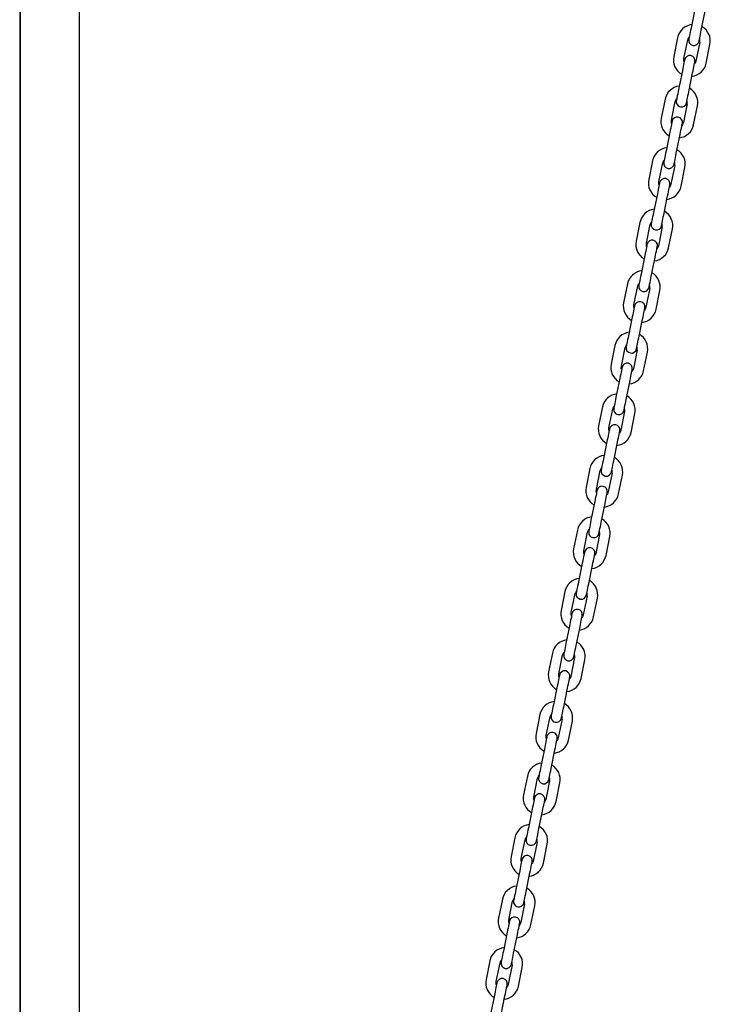
# Model space of a CAD drawing. Units: millimetres. Extents: x -23418 to 29715, y -7309 to 7584.
# Drawn here: x -4563 to -4166, y 1547 to 2111 of the extents above; entities that cross this region are included whole.
import ezdxf

# ---------------------------------------------------------------- set-up
doc = ezdxf.new("R2010")
doc.units = ezdxf.units.MM
doc.header["$LTSCALE"] = 10

msp = doc.modelspace()

# ---------------------------------------------------------------- linework, layer by layer
at = {"color": 7, "linetype": 'Continuous', "lineweight": 25}
for p, q in [((-4562.56, 2681.52), (-4562.56, 397.19)), ((-4562.36, 2681.56), (-4562.36, 397.19)), ((-4528.39, 2501.53), (-4528.39, 397.19)), ((-4175.28, 2117.13), (-4177.47, 2106.35)), ((-4171.59, 2105.16), (-4169.4, 2115.94)), ((-4185.24, 2100.79), (-4187.43, 2090.01)), ((-4181.55, 2088.81), (-4179.36, 2099.59)), ((-4172.5, 2098.2), (-4174.69, 2087.42)), ((-4168.81, 2086.22), (-4166.62, 2097)), ((-4182.46, 2081.85), (-4184.65, 2071.07)), ((-4178.77, 2069.88), (-4176.58, 2080.66)), ((-4192.42, 2065.51), (-4194.61, 2054.73)), ((-4188.73, 2053.54), (-4186.54, 2064.32)), ((-4179.68, 2062.92), (-4181.87, 2052.14)), ((-4175.99, 2050.94), (-4173.8, 2061.72)), ((-4189.63, 2046.58), (-4191.83, 2035.8)), ((-4185.95, 2034.6), (-4183.76, 2045.38)), ((-4199.59, 2030.23), (-4201.79, 2019.45)), ((-4195.91, 2018.26), (-4193.71, 2029.04)), ((-4186.85, 2027.64), (-4189.05, 2016.86)), ((-4183.17, 2015.67), (-4180.97, 2026.45)), ((-4196.81, 2011.3), (-4199.01, 2000.52)), ((-4193.13, 1999.32), (-4190.93, 2010.1)), ((-4206.77, 1994.96), (-4208.96, 1984.18)), ((-4203.08, 1982.98), (-4200.89, 1993.76)), ((-4194.03, 1992.36), (-4196.22, 1981.59)), ((-4190.34, 1980.39), (-4188.15, 1991.17)), ((-4203.99, 1976.02), (-4206.18, 1965.24)), ((-4200.3, 1964.05), (-4198.11, 1974.83)), ((-4213.95, 1959.68), (-4216.14, 1948.9)), ((-4210.26, 1947.7), (-4208.07, 1958.48)), ((-4201.21, 1957.09), (-4203.4, 1946.31)), ((-4197.52, 1945.11), (-4195.33, 1955.89)), ((-4211.17, 1940.74), (-4213.36, 1929.97)), ((-4207.48, 1928.77), (-4205.29, 1939.55)), ((-4221.12, 1924.4), (-4223.32, 1913.62)), ((-4217.44, 1912.43), (-4215.25, 1923.21)), ((-4208.39, 1921.81), (-4210.58, 1911.03)), ((-4204.7, 1909.83), (-4202.51, 1920.61)), ((-4218.34, 1905.47), (-4220.54, 1894.69)), ((-4214.66, 1893.49), (-4212.46, 1904.27)), ((-4228.3, 1889.12), (-4230.49, 1878.35)), ((-4224.62, 1877.15), (-4222.42, 1887.93)), ((-4215.56, 1886.53), (-4217.76, 1875.75)), ((-4211.88, 1874.56), (-4209.68, 1885.34)), ((-4225.52, 1870.19), (-4227.71, 1859.41)), ((-4221.83, 1858.21), (-4219.64, 1868.99)), ((-4235.48, 1853.85), (-4237.67, 1843.07)), ((-4231.79, 1841.87), (-4229.6, 1852.65)), ((-4222.74, 1851.26), (-4224.93, 1840.48)), ((-4219.05, 1839.28), (-4216.86, 1850.06)), ((-4232.7, 1834.91), (-4234.89, 1824.13)), ((-4229.01, 1822.94), (-4226.82, 1833.72)), ((-4242.66, 1818.57), (-4244.85, 1807.79)), ((-4238.97, 1806.59), (-4236.78, 1817.37)), ((-4229.92, 1815.98), (-4232.11, 1805.2)), ((-4226.23, 1804), (-4224.04, 1814.78)), ((-4239.88, 1799.64), (-4242.07, 1788.86)), ((-4236.19, 1787.66), (-4234, 1798.44)), ((-4249.83, 1783.29), (-4252.03, 1772.51)), ((-4246.15, 1771.32), (-4243.95, 1782.1)), ((-4237.09, 1780.7), (-4239.29, 1769.92)), ((-4233.41, 1768.73), (-4231.22, 1779.5)), ((-4247.05, 1764.36), (-4249.25, 1753.58)), ((-4243.37, 1752.38), (-4241.17, 1763.16)), ((-4257.01, 1748.02), (-4259.2, 1737.24)), ((-4253.32, 1736.04), (-4251.13, 1746.82)), ((-4244.27, 1745.42), (-4246.46, 1734.64)), ((-4240.59, 1733.45), (-4238.39, 1744.23)), ((-4254.23, 1729.08), (-4256.42, 1718.3)), ((-4250.54, 1717.11), (-4248.35, 1727.88)), ((-4264.19, 1712.74), (-4266.38, 1701.96)), ((-4260.5, 1700.76), (-4258.31, 1711.54)), ((-4251.45, 1710.15), (-4253.64, 1699.37)), ((-4247.76, 1698.17), (-4245.57, 1708.95)), ((-4261.41, 1693.8), (-4263.6, 1683.02)), ((-4257.72, 1681.83), (-4255.53, 1692.61)), ((-4271.37, 1677.46), (-4273.56, 1666.68)), ((-4267.68, 1665.49), (-4265.49, 1676.26)), ((-4258.63, 1674.87), (-4260.82, 1664.09)), ((-4254.94, 1662.89), (-4252.75, 1673.67)), ((-4268.58, 1658.53), (-4270.78, 1647.75)), ((-4264.9, 1646.55), (-4262.7, 1657.33)), ((-4278.54, 1642.18), (-4280.74, 1631.4)), ((-4274.86, 1630.21), (-4272.66, 1640.99)), ((-4265.8, 1639.59), (-4268, 1628.81)), ((-4262.12, 1627.62), (-4259.92, 1638.4)), ((-4275.76, 1623.25), (-4277.95, 1612.47)), ((-4272.08, 1611.27), (-4269.88, 1622.05)), ((-4285.72, 1606.91), (-4287.91, 1596.13)), ((-4282.03, 1594.93), (-4279.84, 1605.71)), ((-4272.98, 1604.31), (-4275.17, 1593.54)), ((-4269.29, 1592.34), (-4267.1, 1603.12)), ((-4282.94, 1587.97), (-4285.13, 1577.19)), ((-4279.25, 1576), (-4277.06, 1586.78)), ((-4292.9, 1571.63), (-4295.09, 1560.85)), ((-4289.21, 1559.65), (-4287.02, 1570.43)), ((-4280.16, 1569.04), (-4282.35, 1558.26)), ((-4276.47, 1557.06), (-4274.28, 1567.84)), ((-4290.12, 1552.69), (-4292.31, 1541.92)), ((-4286.43, 1540.72), (-4284.24, 1551.5))]:
    msp.add_line(p, q, dxfattribs=at)
at = {"color": 7, "linetype": 'Continuous', "lineweight": 25, "flags": 128}
for points in [[(-4177.47, 2106.35), (-4177.73, 2105.11), (-4177.97, 2103.91), (-4178.19, 2102.81), (-4178.39, 2101.85), (-4178.55, 2101.06), (-4178.67, 2100.47), (-4178.74, 2100.11), (-4178.77, 2099.98)], [(-4172.89, 2098.79), (-4172.86, 2098.91), (-4172.79, 2099.27), (-4172.67, 2099.86), (-4172.51, 2100.65), (-4172.31, 2101.62), (-4172.09, 2102.72), (-4171.85, 2103.91), (-4171.59, 2105.16)], [(-4181.42, 2086.95), (-4181.58, 2087.6), (-4181.55, 2088.81)], [(-4181.16, 2088.22), (-4181.19, 2088.1), (-4181.26, 2087.74), (-4181.38, 2087.15), (-4181.54, 2086.36), (-4181.74, 2085.39), (-4181.96, 2084.29), (-4182.2, 2083.1), (-4182.46, 2081.85)], [(-4176.58, 2080.66), (-4176.33, 2081.9), (-4176.08, 2083.1), (-4175.86, 2084.2), (-4175.66, 2085.16), (-4175.5, 2085.95), (-4175.38, 2086.54), (-4175.31, 2086.9), (-4175.28, 2087.03)], [(-4174.69, 2087.42), (-4175.14, 2086.29), (-4175.54, 2085.75)], [(-4184.65, 2071.07), (-4184.9, 2069.83), (-4185.15, 2068.64), (-4185.37, 2067.54), (-4185.57, 2066.57), (-4185.73, 2065.78), (-4185.85, 2065.19), (-4185.92, 2064.83), (-4185.95, 2064.71)], [(-4180.07, 2063.51), (-4180.04, 2063.63), (-4179.97, 2063.99), (-4179.85, 2064.58), (-4179.69, 2065.37), (-4179.49, 2066.34), (-4179.27, 2067.44), (-4179.02, 2068.64), (-4178.77, 2069.88)], [(-4188.34, 2052.95), (-4188.36, 2052.82), (-4188.44, 2052.46), (-4188.56, 2051.87), (-4188.72, 2051.08), (-4188.91, 2050.12), (-4189.14, 2049.01), (-4189.38, 2047.82), (-4189.63, 2046.58)], [(-4188.6, 2051.67), (-4188.76, 2052.32), (-4188.73, 2053.54)], [(-4183.76, 2045.38), (-4183.5, 2046.62), (-4183.26, 2047.82), (-4183.04, 2048.92), (-4182.84, 2049.88), (-4182.68, 2050.68), (-4182.56, 2051.27), (-4182.48, 2051.63), (-4182.46, 2051.75)], [(-4181.87, 2052.14), (-4182.32, 2051.01), (-4182.72, 2050.47)], [(-4191.83, 2035.8), (-4192.08, 2034.55), (-4192.32, 2033.36), (-4192.55, 2032.26), (-4192.74, 2031.29), (-4192.91, 2030.5), (-4193.03, 2029.91), (-4193.1, 2029.55), (-4193.12, 2029.43)], [(-4187.24, 2028.23), (-4187.22, 2028.35), (-4187.15, 2028.72), (-4187.03, 2029.31), (-4186.86, 2030.1), (-4186.67, 2031.06), (-4186.44, 2032.16), (-4186.2, 2033.36), (-4185.95, 2034.6)], [(-4195.52, 2017.67), (-4195.54, 2017.55), (-4195.61, 2017.18), (-4195.73, 2016.6), (-4195.9, 2015.8), (-4196.09, 2014.84), (-4196.32, 2013.74), (-4196.56, 2012.54), (-4196.81, 2011.3)], [(-4195.78, 2016.39), (-4195.94, 2017.04), (-4195.91, 2018.26)], [(-4190.93, 2010.1), (-4190.68, 2011.35), (-4190.44, 2012.54), (-4190.21, 2013.64), (-4190.02, 2014.61), (-4189.85, 2015.4), (-4189.74, 2015.99), (-4189.66, 2016.35), (-4189.64, 2016.47)], [(-4189.05, 2016.86), (-4189.49, 2015.73), (-4189.9, 2015.2)], [(-4199.01, 2000.52), (-4199.26, 1999.28), (-4199.5, 1998.08), (-4199.73, 1996.98), (-4199.92, 1996.02), (-4200.08, 1995.22), (-4200.2, 1994.64), (-4200.28, 1994.27), (-4200.3, 1994.15)], [(-4194.42, 1992.95), (-4194.4, 1993.08), (-4194.32, 1993.44), (-4194.2, 1994.03), (-4194.04, 1994.82), (-4193.85, 1995.79), (-4193.62, 1996.89), (-4193.38, 1998.08), (-4193.13, 1999.32)], [(-4202.69, 1982.39), (-4202.72, 1982.27), (-4202.79, 1981.91), (-4202.91, 1981.32), (-4203.07, 1980.53), (-4203.27, 1979.56), (-4203.49, 1978.46), (-4203.74, 1977.26), (-4203.99, 1976.02)], [(-4202.95, 1981.12), (-4203.12, 1981.77), (-4203.08, 1982.98)], [(-4196.22, 1981.59), (-4196.67, 1980.45), (-4197.07, 1979.92)], [(-4198.11, 1974.83), (-4197.86, 1976.07), (-4197.61, 1977.26), (-4197.39, 1978.36), (-4197.19, 1979.33), (-4197.03, 1980.12), (-4196.91, 1980.71), (-4196.84, 1981.07), (-4196.81, 1981.2)], [(-4206.18, 1965.24), (-4206.44, 1964), (-4206.68, 1962.81), (-4206.9, 1961.7), (-4207.1, 1960.74), (-4207.26, 1959.95), (-4207.38, 1959.36), (-4207.45, 1959), (-4207.48, 1958.87)], [(-4201.6, 1957.68), (-4201.57, 1957.8), (-4201.5, 1958.16), (-4201.38, 1958.75), (-4201.22, 1959.54), (-4201.02, 1960.51), (-4200.8, 1961.61), (-4200.56, 1962.8), (-4200.3, 1964.05)], [(-4210.13, 1945.84), (-4210.29, 1946.49), (-4210.26, 1947.7)], [(-4209.87, 1947.11), (-4209.9, 1946.99), (-4209.97, 1946.63), (-4210.09, 1946.04), (-4210.25, 1945.25), (-4210.45, 1944.28), (-4210.67, 1943.18), (-4210.91, 1941.99), (-4211.17, 1940.74)], [(-4205.29, 1939.55), (-4205.03, 1940.79), (-4204.79, 1941.99), (-4204.57, 1943.09), (-4204.37, 1944.05), (-4204.21, 1944.84), (-4204.09, 1945.43), (-4204.02, 1945.8), (-4203.99, 1945.92)], [(-4203.4, 1946.31), (-4203.85, 1945.18), (-4204.25, 1944.64)], [(-4213.36, 1929.97), (-4213.61, 1928.72), (-4213.86, 1927.53), (-4214.08, 1926.43), (-4214.28, 1925.46), (-4214.44, 1924.67), (-4214.56, 1924.08), (-4214.63, 1923.72), (-4214.66, 1923.6)], [(-4208.78, 1922.4), (-4208.75, 1922.52), (-4208.68, 1922.88), (-4208.56, 1923.47), (-4208.4, 1924.27), (-4208.2, 1925.23), (-4207.98, 1926.33), (-4207.73, 1927.53), (-4207.48, 1928.77)], [(-4217.05, 1911.84), (-4217.07, 1911.71), (-4217.15, 1911.35), (-4217.27, 1910.76), (-4217.43, 1909.97), (-4217.62, 1909.01), (-4217.85, 1907.91), (-4218.09, 1906.71), (-4218.34, 1905.47)], [(-4217.31, 1910.56), (-4217.47, 1911.21), (-4217.44, 1912.43)], [(-4212.46, 1904.27), (-4212.21, 1905.51), (-4211.97, 1906.71), (-4211.74, 1907.81), (-4211.55, 1908.78), (-4211.39, 1909.57), (-4211.27, 1910.16), (-4211.19, 1910.52), (-4211.17, 1910.64)], [(-4210.58, 1911.03), (-4211.02, 1909.9), (-4211.43, 1909.36)], [(-4220.54, 1894.69), (-4220.79, 1893.45), (-4221.03, 1892.25), (-4221.26, 1891.15), (-4221.45, 1890.18), (-4221.61, 1889.39), (-4221.73, 1888.8), (-4221.81, 1888.44), (-4221.83, 1888.32)], [(-4215.95, 1887.12), (-4215.93, 1887.25), (-4215.85, 1887.61), (-4215.73, 1888.2), (-4215.57, 1888.99), (-4215.38, 1889.95), (-4215.15, 1891.05), (-4214.91, 1892.25), (-4214.66, 1893.49)], [(-4224.23, 1876.56), (-4224.25, 1876.44), (-4224.32, 1876.07), (-4224.44, 1875.49), (-4224.6, 1874.69), (-4224.8, 1873.73), (-4225.03, 1872.63), (-4225.27, 1871.43), (-4225.52, 1870.19)], [(-4224.48, 1875.28), (-4224.65, 1875.93), (-4224.62, 1877.15)], [(-4219.64, 1868.99), (-4219.39, 1870.24), (-4219.15, 1871.43), (-4218.92, 1872.53), (-4218.73, 1873.5), (-4218.56, 1874.29), (-4218.44, 1874.88), (-4218.37, 1875.24), (-4218.35, 1875.36)], [(-4217.76, 1875.75), (-4218.2, 1874.62), (-4218.61, 1874.09)], [(-4227.71, 1859.41), (-4227.97, 1858.17), (-4228.21, 1856.97), (-4228.43, 1855.87), (-4228.63, 1854.91), (-4228.79, 1854.12), (-4228.91, 1853.53), (-4228.99, 1853.16), (-4229.01, 1853.04)], [(-4223.13, 1851.85), (-4223.11, 1851.97), (-4223.03, 1852.33), (-4222.91, 1852.92), (-4222.75, 1853.71), (-4222.55, 1854.68), (-4222.33, 1855.78), (-4222.09, 1856.97), (-4221.83, 1858.21)], [(-4231.4, 1841.28), (-4231.43, 1841.16), (-4231.5, 1840.8), (-4231.62, 1840.21), (-4231.78, 1839.42), (-4231.98, 1838.45), (-4232.2, 1837.35), (-4232.45, 1836.16), (-4232.7, 1834.91)], [(-4231.66, 1840.01), (-4231.82, 1840.66), (-4231.79, 1841.87)], [(-4224.93, 1840.48), (-4225.38, 1839.35), (-4225.78, 1838.81)], [(-4226.82, 1833.72), (-4226.57, 1834.96), (-4226.32, 1836.15), (-4226.1, 1837.26), (-4225.9, 1838.22), (-4225.74, 1839.01), (-4225.62, 1839.6), (-4225.55, 1839.96), (-4225.52, 1840.09)], [(-4234.89, 1824.13), (-4235.14, 1822.89), (-4235.39, 1821.7), (-4235.61, 1820.6), (-4235.81, 1819.63), (-4235.97, 1818.84), (-4236.09, 1818.25), (-4236.16, 1817.89), (-4236.19, 1817.76)], [(-4230.31, 1816.57), (-4230.28, 1816.69), (-4230.21, 1817.05), (-4230.09, 1817.64), (-4229.93, 1818.43), (-4229.73, 1819.4), (-4229.51, 1820.5), (-4229.26, 1821.7), (-4229.01, 1822.94)], [(-4238.84, 1804.73), (-4239, 1805.38), (-4238.97, 1806.59)], [(-4238.58, 1806.01), (-4238.6, 1805.88), (-4238.68, 1805.52), (-4238.8, 1804.93), (-4238.96, 1804.14), (-4239.16, 1803.17), (-4239.38, 1802.07), (-4239.62, 1800.88), (-4239.88, 1799.64)], [(-4234, 1798.44), (-4233.74, 1799.68), (-4233.5, 1800.88), (-4233.28, 1801.98), (-4233.08, 1802.94), (-4232.92, 1803.74), (-4232.8, 1804.32), (-4232.72, 1804.69), (-4232.7, 1804.81)], [(-4232.11, 1805.2), (-4232.56, 1804.07), (-4232.96, 1803.53)], [(-4242.07, 1788.86), (-4242.32, 1787.61), (-4242.56, 1786.42), (-4242.79, 1785.32), (-4242.98, 1784.35), (-4243.15, 1783.56), (-4243.27, 1782.97), (-4243.34, 1782.61), (-4243.36, 1782.49)], [(-4237.48, 1781.29), (-4237.46, 1781.41), (-4237.39, 1781.78), (-4237.27, 1782.36), (-4237.11, 1783.16), (-4236.91, 1784.12), (-4236.68, 1785.22), (-4236.44, 1786.42), (-4236.19, 1787.66)], [(-4245.76, 1770.73), (-4245.78, 1770.61), (-4245.86, 1770.24), (-4245.98, 1769.65), (-4246.14, 1768.86), (-4246.33, 1767.9), (-4246.56, 1766.8), (-4246.8, 1765.6), (-4247.05, 1764.36)], [(-4246.02, 1769.45), (-4246.18, 1770.1), (-4246.15, 1771.32)], [(-4241.17, 1763.16), (-4240.92, 1764.4), (-4240.68, 1765.6), (-4240.45, 1766.7), (-4240.26, 1767.67), (-4240.1, 1768.46), (-4239.98, 1769.05), (-4239.9, 1769.41), (-4239.88, 1769.53)], [(-4239.29, 1769.92), (-4239.73, 1768.79), (-4240.14, 1768.26)], [(-4249.25, 1753.58), (-4249.5, 1752.34), (-4249.74, 1751.14), (-4249.97, 1750.04), (-4250.16, 1749.08), (-4250.32, 1748.28), (-4250.44, 1747.69), (-4250.52, 1747.33), (-4250.54, 1747.21)], [(-4244.66, 1746.01), (-4244.64, 1746.14), (-4244.56, 1746.5), (-4244.44, 1747.09), (-4244.28, 1747.88), (-4244.09, 1748.84), (-4243.86, 1749.95), (-4243.62, 1751.14), (-4243.37, 1752.38)], [(-4252.93, 1735.45), (-4252.96, 1735.33), (-4253.03, 1734.97), (-4253.15, 1734.38), (-4253.31, 1733.59), (-4253.51, 1732.62), (-4253.73, 1731.52), (-4253.98, 1730.32), (-4254.23, 1729.08)], [(-4253.19, 1734.17), (-4253.36, 1734.83), (-4253.32, 1736.04)], [(-4248.35, 1727.88), (-4248.1, 1729.13), (-4247.85, 1730.32), (-4247.63, 1731.42), (-4247.43, 1732.39), (-4247.27, 1733.18), (-4247.15, 1733.77), (-4247.08, 1734.13), (-4247.05, 1734.25)], [(-4246.46, 1734.64), (-4246.91, 1733.51), (-4247.31, 1732.98)], [(-4256.42, 1718.3), (-4256.68, 1717.06), (-4256.92, 1715.86), (-4257.14, 1714.76), (-4257.34, 1713.8), (-4257.5, 1713.01), (-4257.62, 1712.42), (-4257.69, 1712.05), (-4257.72, 1711.93)], [(-4251.84, 1710.74), (-4251.81, 1710.86), (-4251.74, 1711.22), (-4251.62, 1711.81), (-4251.46, 1712.6), (-4251.26, 1713.57), (-4251.04, 1714.67), (-4250.8, 1715.86), (-4250.54, 1717.11)], [(-4260.11, 1700.17), (-4260.14, 1700.05), (-4260.21, 1699.69), (-4260.33, 1699.1), (-4260.49, 1698.31), (-4260.69, 1697.34), (-4260.91, 1696.24), (-4261.15, 1695.05), (-4261.41, 1693.8)], [(-4260.37, 1698.9), (-4260.53, 1699.55), (-4260.5, 1700.76)], [(-4253.64, 1699.37), (-4254.09, 1698.24), (-4254.49, 1697.7)], [(-4255.53, 1692.61), (-4255.27, 1693.85), (-4255.03, 1695.05), (-4254.81, 1696.15), (-4254.61, 1697.11), (-4254.45, 1697.9), (-4254.33, 1698.49), (-4254.26, 1698.85), (-4254.23, 1698.98)], [(-4263.6, 1683.02), (-4263.85, 1681.78), (-4264.1, 1680.59), (-4264.32, 1679.49), (-4264.52, 1678.52), (-4264.68, 1677.73), (-4264.8, 1677.14), (-4264.87, 1676.78), (-4264.9, 1676.66)], [(-4259.02, 1675.46), (-4258.99, 1675.58), (-4258.92, 1675.94), (-4258.8, 1676.53), (-4258.64, 1677.32), (-4258.44, 1678.29), (-4258.22, 1679.39), (-4257.97, 1680.59), (-4257.72, 1681.83)], [(-4267.55, 1663.62), (-4267.71, 1664.27), (-4267.68, 1665.49)], [(-4267.29, 1664.9), (-4267.31, 1664.77), (-4267.39, 1664.41), (-4267.51, 1663.82), (-4267.67, 1663.03), (-4267.86, 1662.07), (-4268.09, 1660.96), (-4268.33, 1659.77), (-4268.58, 1658.53)], [(-4262.7, 1657.33), (-4262.45, 1658.57), (-4262.21, 1659.77), (-4261.98, 1660.87), (-4261.79, 1661.83), (-4261.63, 1662.63), (-4261.51, 1663.22), (-4261.43, 1663.58), (-4261.41, 1663.7)], [(-4260.82, 1664.09), (-4261.26, 1662.96), (-4261.67, 1662.42)], [(-4270.78, 1647.75), (-4271.03, 1646.5), (-4271.27, 1645.31), (-4271.5, 1644.21), (-4271.69, 1643.24), (-4271.86, 1642.45), (-4271.97, 1641.86), (-4272.05, 1641.5), (-4272.07, 1641.38)], [(-4266.19, 1640.18), (-4266.17, 1640.3), (-4266.1, 1640.67), (-4265.98, 1641.26), (-4265.81, 1642.05), (-4265.62, 1643.01), (-4265.39, 1644.11), (-4265.15, 1645.31), (-4264.9, 1646.55)], [(-4274.47, 1629.62), (-4274.49, 1629.5), (-4274.56, 1629.13), (-4274.68, 1628.55), (-4274.85, 1627.75), (-4275.04, 1626.79), (-4275.27, 1625.69), (-4275.51, 1624.49), (-4275.76, 1623.25)], [(-4274.73, 1628.34), (-4274.89, 1628.99), (-4274.86, 1630.21)], [(-4269.88, 1622.05), (-4269.63, 1623.3), (-4269.39, 1624.49), (-4269.16, 1625.59), (-4268.97, 1626.56), (-4268.8, 1627.35), (-4268.68, 1627.94), (-4268.61, 1628.3), (-4268.59, 1628.42)], [(-4268, 1628.81), (-4268.44, 1627.68), (-4268.85, 1627.15)], [(-4277.95, 1612.47), (-4278.21, 1611.23), (-4278.45, 1610.03), (-4278.67, 1608.93), (-4278.87, 1607.97), (-4279.03, 1607.17), (-4279.15, 1606.59), (-4279.23, 1606.22), (-4279.25, 1606.1)], [(-4273.37, 1604.9), (-4273.35, 1605.03), (-4273.27, 1605.39), (-4273.15, 1605.98), (-4272.99, 1606.77), (-4272.8, 1607.74), (-4272.57, 1608.84), (-4272.33, 1610.03), (-4272.08, 1611.27)], [(-4281.64, 1594.34), (-4281.67, 1594.22), (-4281.74, 1593.86), (-4281.86, 1593.27), (-4282.02, 1592.48), (-4282.22, 1591.51), (-4282.44, 1590.41), (-4282.69, 1589.21), (-4282.94, 1587.97)], [(-4281.9, 1593.06), (-4282.07, 1593.72), (-4282.03, 1594.93)], [(-4277.06, 1586.78), (-4276.81, 1588.02), (-4276.56, 1589.21), (-4276.34, 1590.31), (-4276.14, 1591.28), (-4275.98, 1592.07), (-4275.86, 1592.66), (-4275.79, 1593.02), (-4275.76, 1593.15)], [(-4275.17, 1593.54), (-4275.62, 1592.4), (-4276.02, 1591.87)], [(-4285.13, 1577.19), (-4285.38, 1575.95), (-4285.63, 1574.76), (-4285.85, 1573.65), (-4286.05, 1572.69), (-4286.21, 1571.9), (-4286.33, 1571.31), (-4286.4, 1570.95), (-4286.43, 1570.82)], [(-4280.55, 1569.63), (-4280.52, 1569.75), (-4280.45, 1570.11), (-4280.33, 1570.7), (-4280.17, 1571.49), (-4279.97, 1572.46), (-4279.75, 1573.56), (-4279.51, 1574.75), (-4279.25, 1576)], [(-4288.82, 1559.06), (-4288.85, 1558.94), (-4288.92, 1558.58), (-4289.04, 1557.99), (-4289.2, 1557.2), (-4289.4, 1556.23), (-4289.62, 1555.13), (-4289.86, 1553.94), (-4290.12, 1552.69)], [(-4289.08, 1557.79), (-4289.24, 1558.44), (-4289.21, 1559.65)], [(-4282.35, 1558.26), (-4282.8, 1557.13), (-4283.2, 1556.59)], [(-4284.24, 1551.5), (-4283.98, 1552.74), (-4283.74, 1553.94), (-4283.52, 1555.04), (-4283.32, 1556), (-4283.16, 1556.79), (-4283.04, 1557.38), (-4282.97, 1557.75), (-4282.94, 1557.87)]]:
    msp.add_lwpolyline(points, dxfattribs=at)
at = {"color": 7, "linetype": 'Continuous', "lineweight": 25}
for centre, radius, start, end in [((-4175.93, 2098.89), 9.5, 96.9085, 168.5), ((-4175.93, 2098.89), 9.5, 348.5, 60.0915), ((-4175.93, 2098.89), 3.5, 137.4973, 168.5), ((-4175.83, 2099.38), 3, 168.5, 348.5), ((-4175.93, 2098.89), 3.5, 348.5, 19.5027), ((-4178.12, 2088.12), 9.5, 168.5, 240.0915), ((-4178.22, 2087.63), 3, 348.5, 168.5), ((-4178.12, 2088.12), 9.5, 276.9085, 348.5), ((-4183.11, 2063.62), 9.5, 96.9085, 168.5), ((-4183.11, 2063.62), 9.5, 348.5, 60.0915), ((-4183.11, 2063.62), 3.5, 137.4973, 168.5), ((-4183.01, 2064.11), 3, 168.5, 348.5), ((-4183.11, 2063.62), 3.5, 348.5, 19.5027), ((-4185.3, 2052.84), 9.5, 168.5, 240.0915), ((-4185.4, 2052.35), 3, 348.5, 168.5), ((-4185.3, 2052.84), 9.5, 276.9085, 348.5), ((-4190.28, 2028.34), 9.5, 96.9085, 168.5), ((-4190.28, 2028.34), 9.5, 348.5, 60.0915), ((-4190.28, 2028.34), 3.5, 137.4973, 168.5), ((-4190.18, 2028.83), 3, 168.5, 348.5), ((-4190.28, 2028.34), 3.5, 348.5, 19.5027), ((-4192.48, 2017.56), 9.5, 168.5, 240.0915), ((-4192.58, 2017.07), 3, 348.5, 168.5), ((-4192.48, 2017.56), 9.5, 276.9085, 348.5), ((-4197.46, 1993.06), 9.5, 96.9085, 168.5), ((-4197.46, 1993.06), 9.5, 348.5, 60.0915), ((-4197.46, 1993.06), 3.5, 137.4973, 168.5), ((-4197.36, 1993.55), 3, 168.5, 348.5), ((-4197.46, 1993.06), 3.5, 348.5, 19.5027), ((-4199.65, 1982.28), 9.5, 168.5, 240.0915), ((-4199.75, 1981.79), 3, 348.5, 168.5), ((-4199.65, 1982.28), 9.5, 276.9085, 348.5), ((-4204.64, 1957.79), 9.5, 96.9085, 168.5), ((-4204.64, 1957.79), 9.5, 348.5, 60.0915), ((-4204.64, 1957.79), 3.5, 137.4973, 168.5), ((-4204.54, 1958.28), 3, 168.5, 348.5), ((-4204.64, 1957.79), 3.5, 348.5, 19.5027), ((-4206.83, 1947.01), 9.5, 168.5, 240.0915), ((-4206.93, 1946.52), 3, 348.5, 168.5), ((-4206.83, 1947.01), 9.5, 276.9085, 348.5), ((-4211.82, 1922.51), 9.5, 96.9085, 168.5), ((-4211.82, 1922.51), 9.5, 348.5, 60.0915), ((-4211.82, 1922.51), 3.5, 137.4973, 168.5), ((-4211.72, 1923), 3, 168.5, 348.5), ((-4211.82, 1922.51), 3.5, 348.5, 19.5027), ((-4214.01, 1911.73), 9.5, 168.5, 240.0915), ((-4214.11, 1911.24), 3, 348.5, 168.5), ((-4214.01, 1911.73), 9.5, 276.9085, 348.5), ((-4218.99, 1887.23), 9.5, 96.9085, 168.5), ((-4218.99, 1887.23), 9.5, 348.5, 60.0915), ((-4218.99, 1887.23), 3.5, 137.4973, 168.5), ((-4218.89, 1887.72), 3, 168.5, 348.5), ((-4218.99, 1887.23), 3.5, 348.5, 19.5027), ((-4221.19, 1876.45), 9.5, 168.5, 240.0915), ((-4221.29, 1875.96), 3, 348.5, 168.5), ((-4221.19, 1876.45), 9.5, 276.9085, 348.5), ((-4226.17, 1851.95), 9.5, 96.9085, 168.5), ((-4226.17, 1851.95), 9.5, 348.5, 60.0915), ((-4226.17, 1851.95), 3.5, 137.4973, 168.5), ((-4226.07, 1852.44), 3, 168.5, 348.5), ((-4226.17, 1851.95), 3.5, 348.5, 19.5027), ((-4228.36, 1841.17), 9.5, 168.5, 240.0915), ((-4228.46, 1840.68), 3, 348.5, 168.5), ((-4228.36, 1841.17), 9.5, 276.9085, 348.5), ((-4233.35, 1816.68), 9.5, 96.9085, 168.5), ((-4233.35, 1816.68), 9.5, 348.5, 60.0915), ((-4233.35, 1816.68), 3.5, 137.4973, 168.5), ((-4233.25, 1817.17), 3, 168.5, 348.5), ((-4233.35, 1816.68), 3.5, 348.5, 19.5027), ((-4235.54, 1805.9), 9.5, 168.5, 240.0915), ((-4235.64, 1805.41), 3, 348.5, 168.5), ((-4235.54, 1805.9), 9.5, 276.9085, 348.5), ((-4240.52, 1781.4), 9.5, 96.9085, 168.5), ((-4240.52, 1781.4), 9.5, 348.5, 60.0915), ((-4240.52, 1781.4), 3.5, 137.4973, 168.5), ((-4240.42, 1781.89), 3, 168.5, 348.5), ((-4240.52, 1781.4), 3.5, 348.5, 19.5027), ((-4242.72, 1770.62), 9.5, 168.5, 240.0915), ((-4242.82, 1770.13), 3, 348.5, 168.5), ((-4242.72, 1770.62), 9.5, 276.9085, 348.5), ((-4247.7, 1746.12), 9.5, 96.9085, 168.5), ((-4247.7, 1746.12), 9.5, 348.5, 60.0915), ((-4247.7, 1746.12), 3.5, 137.4973, 168.5), ((-4247.6, 1746.61), 3, 168.5, 348.5), ((-4247.7, 1746.12), 3.5, 348.5, 19.5027), ((-4249.89, 1735.34), 9.5, 168.5, 240.0915), ((-4249.99, 1734.85), 3, 348.5, 168.5), ((-4249.89, 1735.34), 9.5, 276.9085, 348.5), ((-4254.88, 1710.84), 9.5, 96.9085, 168.5), ((-4254.88, 1710.84), 9.5, 348.5, 60.0915), ((-4254.88, 1710.84), 3.5, 137.4973, 168.5), ((-4254.78, 1711.33), 3, 168.5, 348.5), ((-4254.88, 1710.84), 3.5, 348.5, 19.5027), ((-4257.07, 1700.07), 9.5, 168.5, 240.0915), ((-4257.17, 1699.58), 3, 348.5, 168.5), ((-4257.07, 1700.07), 9.5, 276.9085, 348.5), ((-4262.06, 1675.57), 9.5, 96.9085, 168.5), ((-4262.06, 1675.57), 9.5, 348.5, 60.0915), ((-4262.06, 1675.57), 3.5, 137.4973, 168.5), ((-4261.96, 1676.06), 3, 168.5, 348.5), ((-4262.06, 1675.57), 3.5, 348.5, 19.5027), ((-4264.25, 1664.79), 9.5, 168.5, 240.0915), ((-4264.35, 1664.3), 3, 348.5, 168.5), ((-4264.25, 1664.79), 9.5, 276.9085, 348.5), ((-4269.23, 1640.29), 9.5, 96.9085, 168.5), ((-4269.23, 1640.29), 9.5, 348.5, 60.0915), ((-4269.23, 1640.29), 3.5, 137.4973, 168.5), ((-4269.13, 1640.78), 3, 168.5, 348.5), ((-4269.23, 1640.29), 3.5, 348.5, 19.5027), ((-4271.43, 1629.51), 9.5, 168.5, 240.0915), ((-4271.53, 1629.02), 3, 348.5, 168.5), ((-4271.43, 1629.51), 9.5, 276.9085, 348.5), ((-4276.41, 1605.01), 9.5, 96.9085, 168.5), ((-4276.41, 1605.01), 9.5, 348.5, 60.0915), ((-4276.41, 1605.01), 3.5, 137.4973, 168.5), ((-4276.31, 1605.5), 3, 168.5, 348.5), ((-4276.41, 1605.01), 3.5, 348.5, 19.5027), ((-4278.6, 1594.23), 9.5, 168.5, 240.0915), ((-4278.7, 1593.74), 3, 348.5, 168.5), ((-4278.6, 1594.23), 9.5, 276.9085, 348.5), ((-4283.59, 1569.74), 9.5, 96.9085, 168.5), ((-4283.59, 1569.74), 9.5, 348.5, 60.0915), ((-4283.59, 1569.74), 3.5, 137.4973, 168.5), ((-4283.49, 1570.23), 3, 168.5, 348.5), ((-4283.59, 1569.74), 3.5, 348.5, 19.5027), ((-4285.78, 1558.96), 9.5, 168.5, 240.0915), ((-4285.88, 1558.47), 3, 348.5, 168.5), ((-4285.78, 1558.96), 9.5, 276.9085, 348.5)]:
    msp.add_arc(centre, radius, start, end, dxfattribs=at)

doc.saveas('drawing.dxf')
